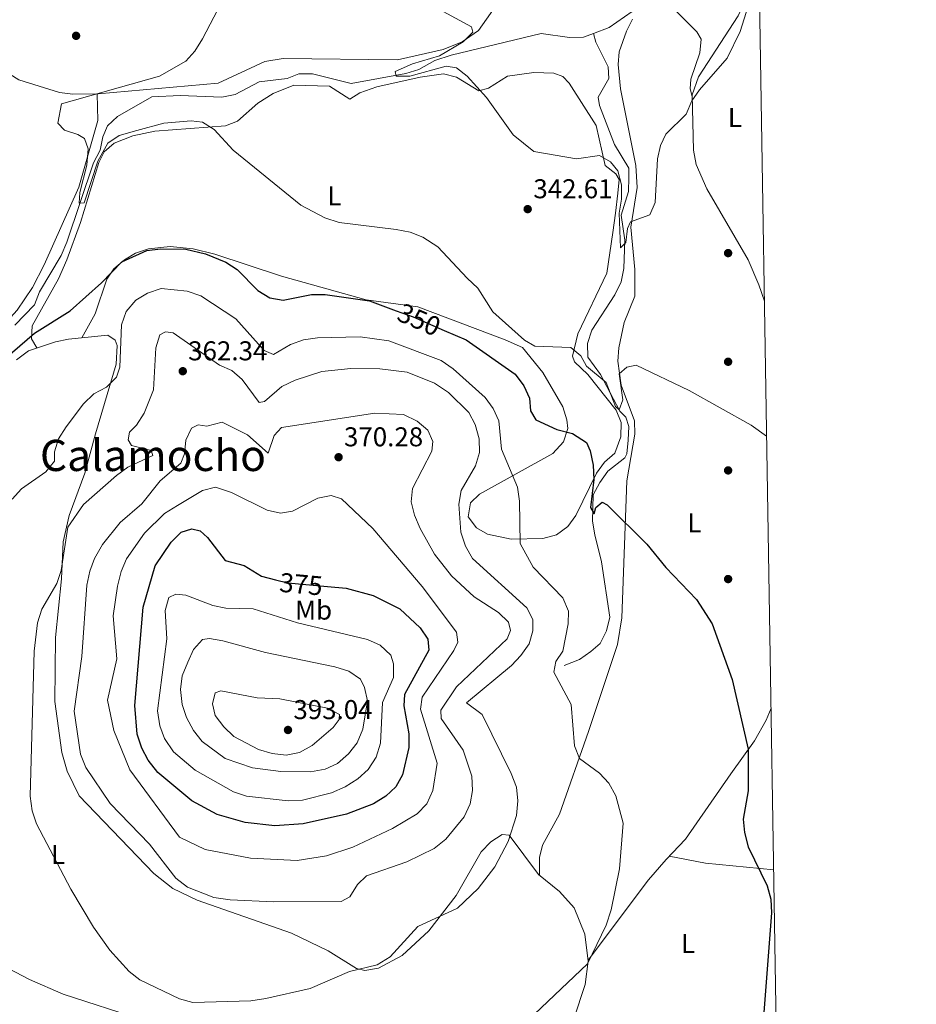
# Model space of a CAD drawing. Units: metres. Extents: x 608270 to 615226, y 4673750 to 4678485.
# Drawn here: x 614892 to 615222, y 4677014 to 4677377 of the extents above; entities that cross this region are included whole.
import ezdxf
from ezdxf.enums import TextEntityAlignment as Align

# ---------------------------------------------------------------- set-up
doc = ezdxf.new("R2010")
doc.units = ezdxf.units.M
doc.header["$MEASUREMENT"] = 0
doc.linetypes.add('DGN Style 3', pattern=[121.6285, 86.8775, -34.751])
doc.linetypes.add('DGN Style 5', pattern=[60.81425, 26.06325, -34.751])
for name, color, linetype, lineweight in [('Nivel 11', 7, 'Continuous', 0), ('Nivel 17', 7, 'Continuous', 0), ('Nivel 22', 7, 'Continuous', 0), ('Nivel 36', 7, 'Continuous', 0), ('Nivel 37', 7, 'Continuous', 0), ('Nivel 4', 7, 'Continuous', 0), ('Nivel 41', 7, 'Continuous', 0), ('Nivel 45', 7, 'Continuous', 0), ('Nivel 5', 7, 'Continuous', 0), ('Nivel 61', 7, 'Continuous', 0), ('Nivel 7', 7, 'Continuous', 0)]:
    doc.layers.add(name, color=color, linetype=linetype, lineweight=lineweight)
doc.styles.add('Style-Arial', font='txt')
doc.styles.add('Style-Arial Narrow', font='txt')
doc.styles.add('Style-Helvetica-Narrow-Oblique', font='txt')
doc.styles.add('Style-Times New Roman', font='txt')

# ---------------------------------------------------------------- blocks, each defined once
blk = doc.blocks.new('5PATER')
at = {"layer": 'Nivel 7', "linetype": 'Continuous', "lineweight": 0}
h = blk.add_hatch(color=51, dxfattribs=at)
edge = h.paths.add_edge_path()
edge.add_ellipse((-0.00169164314866066, 0.0006368011236190796), major_axis=(-1.095731442372465, -1.110710699892244), ratio=0.9994222409660318, start_angle=0, end_angle=360)
blk = doc.blocks.new('5PERFI')
at = {"layer": 'Nivel 17', "linetype": 'Continuous', "lineweight": 0}
h = blk.add_hatch(color=7, dxfattribs=at)
edge = h.paths.add_edge_path()
edge.add_arc((0.003485832363367081, 0.0006247870624065399), 1.559999999766158, 315.0000000018422, 675.0000000018422)

msp = doc.modelspace()

# ---------------------------------------------------------------- linework, layer by layer
at = {"layer": 'Nivel 11', "color": 142, "linetype": 'DGN Style 3', "lineweight": 13}
for points in [[(615163.370000001, 4677426.91, 334.76), (615156.9499999993, 4677416.969999999, 335.22), (615153.1600000001, 4677406.84, 335.64), (615138.7600000016, 4677394.09, 335.84), (615130.4899999984, 4677387.93, 336.25), (615117.2300000004, 4677379.84, 337.26), (615108.7699999996, 4677373.91, 337.06), (615103.0100000016, 4677371.710000001, 336.93)], [(615103.0100000016, 4677371.710000001, 336.93), (615099.3399999999, 4677370.300000001, 336.85), (615094.1499999985, 4677370.18, 337.06), (615083.6900000013, 4677371.68, 336.86), (615050.5500000007, 4677363.710000001, 338.08), (615044.629999999, 4677361.75, 338.89), (615038.6900000013, 4677358.489999998, 338.89), (615033.9400000013, 4677356.960000001, 339.29), (615013.7399999984, 4677353.23, 340.11), (614999.5, 4677356.879999999, 340.31), (614994.5, 4677356.809999999, 340.31), (614990.25, 4677355.059999999, 340.72), (614979.9800000004, 4677353.940000001, 341.31), (614971.0899999999, 4677349.170000002, 342.14), (614966.1700000018, 4677348.300000001, 342.34), (614950.8099999987, 4677348.850000001, 342.35), (614940.3900000006, 4677348.330000002, 342.55), (614927.7300000004, 4677341.129999999, 343.16), (614924.1099999994, 4677337.739999998, 343.76), (614922.3200000003, 4677333.609999999, 343.97), (614921.379999999, 4677328.73, 344.56), (614919, 4677324.030000001, 344.99), (614909.1499999985, 4677294.82, 345.8), (614907.0799999982, 4677290.010000002, 346.01), (614899.1099999994, 4677276.530000001, 346.41), (614897.2300000004, 4677271.77, 346.61), (614889.9899999984, 4677264.330000002, 347.02)], [(615103.0100000016, 4677371.710000001, 336.93), (615103.7899999991, 4677368.550000001, 337.54), (615108.4100000001, 4677359.359999999, 337.95), (615108.629999999, 4677355.09, 338.36), (615104.7199999988, 4677348.300000001, 338.56), (615105.1600000001, 4677345.18, 338.56), (615110.6799999997, 4677330.879999999, 339.37), (615116.0100000016, 4677322.149999999, 339.97), (615116.0500000007, 4677318.68, 340.19), (615115.8500000015, 4677313.48, 340.39), (615113.1499999985, 4677304.82, 340.8), (615114.5700000003, 4677295.609999999, 341), (615114.1499999985, 4677285.120000001, 341.61), (615113.1600000001, 4677280.239999998, 342), (615110.879999999, 4677275.530000001, 342.21), (615102.3399999999, 4677262.5, 343.24), (615100.7399999984, 4677257.539999999, 343.24), (615100.8599999994, 4677252.530000001, 343.44), (615105.5300000012, 4677246.149999999, 343.84), (615112.6799999997, 4677232.68, 346.49), (615114.8900000006, 4677230.489999998, 346.7), (615115.9299999997, 4677226.989999998, 347.1), (615115.7300000004, 4677222, 347.3), (615115.3000000007, 4677216.960000001, 348.15), (615114.5500000007, 4677215.43, 348.32), (615108.2800000012, 4677210.530000001, 348.53), (615105.3000000007, 4677206.34, 348.73), (615102.9100000001, 4677201.800000001, 349.54), (615102.620000001, 4677192.16, 350.34), (615103.4699999988, 4677187.109999999, 351.36), (615105.870000001, 4677177.190000001, 351.36), (615109.0500000007, 4677156.859999999, 351.58), (615107.8099999987, 4677151.82, 352.14), (615105.4699999988, 4677147.16, 353.19), (615101.9699999988, 4677144.149999999, 353.21), (615097.8200000003, 4677141.260000002, 353.82), (615092.2300000004, 4677139.07, 354.43)]]:
    msp.add_polyline3d(points, dxfattribs=at)
at = {"layer": 'Nivel 22', "color": 30, "linetype": 'DGN Style 5', "lineweight": 30, "flags": 128}
for points, elevation in [([(615030.3099999987, 4677269.629999999), (615036.5500000007, 4677267.34), (615048.0700000003, 4677262.350000001)], 350), ([(614985.9499999993, 4677170.600000001), (614990.4600000009, 4677169.420000002), (615005.0199999996, 4677168.080000002)], 375)]:
    msp.add_lwpolyline(points, dxfattribs=dict(at, elevation=elevation))
at = {"layer": 'Nivel 36', "color": 92, "linetype": 'Continuous', "lineweight": 0, "extrusion": (-0.04631460261825122, -0.8717889391138407, 0.4876874031826921), "elevation": -4105734.14525436, "flags": 128}
msp.add_lwpolyline([(366179.5478125066, 2293952.755408054), (366154.3127089515, 2293955.057765223), (366140.8583360501, 2293958.746118499)], dxfattribs=at)
at = {"layer": 'Nivel 36', "color": 92, "linetype": 'Continuous', "lineweight": 0}
for points in [[(615163.8200000003, 4677399.25, 339.3), (615159.1400000006, 4677384.649999999, 339.65), (615156.2600000016, 4677378.129999999, 339.58), (615141.6000000015, 4677355.710000001, 339.84), (615139.2800000012, 4677349.059999999, 340.24), (615139.75, 4677328.77, 341.65), (615140.7800000012, 4677323.48, 341.71), (615144.6700000018, 4677314.510000002, 341.66), (615159.9100000001, 4677288.330000002, 341.06), (615163.8099999987, 4677279.149999999, 341.77), (615165.8900000006, 4677273.100000001, 342.24)], [(614796.879999999, 4677259.010000002, 354.03), (614807.3599999994, 4677271.449999999, 353.46), (614831.0100000016, 4677302.649999999, 352.4), (614837.7699999996, 4677319.359999999, 351.39), (614846.870000001, 4677337.129999999, 350.27), (614853.379999999, 4677347.190000001, 349.82), (614861.6000000015, 4677358, 349.76), (614868.9100000001, 4677364.809999999, 349.94), (614870.3099999987, 4677371.809999999, 349.96), (614872.9299999997, 4677370.719999999, 349.35), (614873.6900000013, 4677368.66, 348.74), (614880.4699999988, 4677361.469999999, 347.53), (614891.4499999993, 4677354.620000001, 346.68), (614906.4100000001, 4677349.98, 345.28), (614911.3299999982, 4677349.309999999, 344.83), (614920.6900000013, 4677349.469999999, 344.68), (614964.8500000015, 4677353.390000001, 344.06), (614982.0599999987, 4677361.359999999, 342.94), (614988.7800000012, 4677362.539999999, 342.91), (615030.8099999987, 4677362, 341.62), (615047.6999999993, 4677365.830000002, 340.33), (615054.620000001, 4677368.609999999, 339.95), (615060.6099999994, 4677372.800000001, 339.59), (615068.8599999994, 4677384.59, 338.57)], [(615133.5799999982, 4677379.789999999, 337.41), (615141.0399999991, 4677372.330000002, 338.25), (615142.6600000001, 4677369.57, 338.43), (615142.1600000001, 4677364.629999999, 339.03), (615138.8099999987, 4677354.84, 339.8), (615138.5100000016, 4677351.370000001, 340.06), (615139.2899999991, 4677348.52, 340.28)], [(615083.120000001, 4677061.859999999, 358.37), (615083.0899999999, 4677068.370000001, 358.16), (615084.2300000004, 4677072.809999999, 358.16), (615090.4400000013, 4677084.25, 357.35), (615101.1799999997, 4677114.73, 354.1), (615111.8599999994, 4677146.760000002, 352.47), (615113.4600000009, 4677156.620000001, 351.94), (615115.2300000004, 4677207.010000002, 348.53), (615118.2100000009, 4677224.120000001, 346.36), (615118.0300000012, 4677229.120000001, 346.39), (615113.1600000001, 4677242.210000001, 345.51), (615111.9600000009, 4677251.050000001, 345.28), (615112.3500000015, 4677256.02, 345.14), (615114.2199999988, 4677265.330000002, 343.92), (615118.1499999985, 4677274.989999998, 342.9), (615118.2100000009, 4677284.760000002, 341.68), (615116.6900000013, 4677300.379999999, 341.15), (615119.1000000015, 4677314.969999999, 340.67), (615118.5300000012, 4677323.059999999, 340.51), (615112.9299999997, 4677351.280000001, 339.91), (615112.0599999987, 4677360.309999999, 339.25), (615112.4200000018, 4677364.890000001, 338.84), (615115.0700000003, 4677372.550000001, 338.02), (615117.3500000015, 4677376.920000002, 337.36)], [(614898.1099999994, 4677255.920000002, 350.65), (614896.1700000018, 4677259.23, 350.44), (614896.3999999985, 4677264.010000002, 350.23), (614906.0700000003, 4677281.32, 348.81), (614909.1099999994, 4677288.370000001, 348.28), (614914.2100000009, 4677302.09, 347.39), (614920.9100000001, 4677324.170000002, 346.25), (614922.8399999999, 4677328.109999999, 345.97), (614926.5899999999, 4677331.260000002, 345.97), (614933.4299999997, 4677334.039999999, 345.61), (614941.5599999987, 4677335.75, 345.36), (614967.4800000004, 4677337.75, 344.55), (614971.9800000004, 4677339.41, 344.14), (614979.4899999984, 4677345.989999998, 343.62), (614985.0199999996, 4677349.609999999, 343.15), (614992.6900000013, 4677352.690000001, 342.51), (615005.8500000015, 4677352.300000001, 341.93), (615013.3099999987, 4677347.449999999, 341.49), (615017.0300000012, 4677349.800000001, 341.29), (615023.1900000013, 4677352.039999999, 341.3), (615039.1499999985, 4677355.640000001, 340.34), (615047.7300000004, 4677356.879999999, 340.28), (615052.5199999996, 4677355.629999999, 340), (615060.7899999991, 4677350.629999999, 339.47), (615064.2800000012, 4677351.550000001, 339.47), (615071.3200000003, 4677356.039999999, 339.67), (615081.0100000016, 4677357.289999999, 339.67), (615088.3399999999, 4677357.129999999, 339.67), (615091.6600000001, 4677355.899999999, 339.67), (615094.0399999991, 4677353.399999999, 339.47), (615104, 4677337.870000001, 340.08), (615107.2699999996, 4677323.129999999, 340.48), (615111.1900000013, 4677320.059999999, 340.88), (615112.4200000018, 4677317.899999999, 340.89), (615112, 4677312.93, 340.93), (615111.0700000003, 4677305.530000001, 341.1), (615110.0599999987, 4677298.43, 342.52), (615107.8299999982, 4677283.43, 342.93), (615097.2600000016, 4677261.129999999, 345.57), (615095.2100000009, 4677252.84, 346.18), (615095.9699999988, 4677250.789999999, 346.18), (615100.9299999997, 4677246.170000002, 346.38), (615111.3599999994, 4677233.07, 347), (615113.2199999988, 4677228.43, 347.37), (615112.9899999984, 4677223.18, 347.87), (615110.870000001, 4677217.23, 348.6), (615106.9800000004, 4677213.859999999, 349.03), (615104.1000000015, 4677209.82, 349.65), (615096.4800000004, 4677194.199999999, 351.67), (615093.4899999984, 4677190.129999999, 352.08), (615089.3999999985, 4677187.170000002, 352.46), (615084.2800000012, 4677185.710000001, 353.12), (615072.6799999997, 4677185.48, 355.54), (615063.9499999993, 4677187.330000002, 357.39), (615059.9299999997, 4677189.68, 357.98), (615056.8399999999, 4677193.699999999, 358.4), (615057.7399999984, 4677198.899999999, 357.98), (615061.0799999982, 4677202.07, 357.37), (615088.0300000012, 4677217.09, 351.37), (615091.9200000018, 4677221.390000001, 350.05), (615093.4800000004, 4677226.219999999, 348.97), (615093.1499999985, 4677229.489999998, 348.42), (615091.7300000004, 4677234.199999999, 348.05), (615084.3099999987, 4677246.879999999, 346.89), (615076.8500000015, 4677256.109999999, 347.15), (615070.5100000016, 4677258.890000001, 347.15), (615038.3099999987, 4677271.050000001, 347.81), (615019.25, 4677273.600000001, 349.03), (614988.1400000006, 4677282.370000001, 348.62), (614963.6099999994, 4677290.43, 348.77), (614955.6499999985, 4677292.399999999, 349.03), (614947.129999999, 4677293.239999998, 349.23), (614939.1700000018, 4677292.43, 349.23), (614934.4600000009, 4677290.830000002, 349.23), (614930.3099999987, 4677288.399999999, 349.23), (614926.4699999988, 4677285.07, 349.59), (614923.8099999987, 4677281.25, 350.05), (614919.6000000015, 4677268.539999999, 350.05), (614914.7100000009, 4677259.66, 351.62)], [(614797.8299999982, 4677128.710000001, 354.5), (614801.7899999991, 4677139.800000001, 354.1), (614807.1900000013, 4677158.98, 353.08), (614826.8299999982, 4677191.27, 350.88), (614844.4699999988, 4677213.539999999, 350.43), (614860.3500000015, 4677228.98, 349.62), (614880.6900000013, 4677258.760000002, 348.81), (614890.7899999991, 4677269.84, 348.19), (614896.5, 4677278.170000002, 347.91), (614900.7600000016, 4677286.510000002, 347.79), (614913.5100000016, 4677315.140000001, 345.97), (614920.5399999991, 4677339.640000001, 344.39), (614920.3500000015, 4677349.460000001, 344.68)], [(615023.8399999999, 4677027.600000001, 358.51), (615018.7699999996, 4677026.719999999, 358.67), (615015.6900000013, 4677027.41, 358.92), (615005.2899999991, 4677034, 360.14), (614991.8000000007, 4677040.440000001, 361.42), (614957.1499999985, 4677052.59, 362.58), (614948.1000000015, 4677056.940000001, 362.24), (614941.129999999, 4677062.379999999, 361.97), (614913.6499999985, 4677090.989999998, 362.19), (614909.3000000007, 4677100.07, 362.04), (614907.2800000012, 4677106.960000001, 361.71), (614904.75, 4677125.800000001, 360.76), (614904.9699999988, 4677149.379999999, 360.76), (614907.2100000009, 4677170.940000001, 360.14), (614907.7800000012, 4677184.559999999, 359.33), (614910, 4677194.27, 358.44), (614915.7899999991, 4677209.780000001, 357.29), (614919.629999999, 4677224.289999999, 357.22), (614927.2399999984, 4677249.969999999, 354.44), (614927.629999999, 4677256.879999999, 353.83), (614926.870000001, 4677258.73, 353.43), (614924.2699999996, 4677260.629999999, 352.82), (614923.0500000007, 4677260.460000001, 352), (614909.7899999991, 4677259.190000001, 351.39), (614904.9699999988, 4677258.170000002, 350.35), (614895.0199999996, 4677254.91, 350.78), (614890.6600000001, 4677251.559999999, 350.99)], [(615168.3399999999, 4677123.289999999, 347.26), (615166.4899999984, 4677118.91, 347.6), (615162.2600000016, 4677111.260000002, 348.36), (615153.5300000012, 4677099.140000001, 349.92), (615136.8099999987, 4677075.120000001, 350.99), (615129.6799999997, 4677067.580000002, 353.64), (615123.25, 4677060.100000001, 354.94), (615101, 4677030.489999998, 355.08)], [(615095.7899999991, 4677008.98, 354.51), (615099.9299999997, 4677021.559999999, 355.06), (615101.0300000012, 4677030.210000001, 355.05), (615099.8299999982, 4677040.100000001, 355.83), (615095.870000001, 4677049.850000001, 356.63), (615090.4699999988, 4677055.870000001, 357.36), (615082.7899999991, 4677062.129999999, 358.41), (615071.9600000009, 4677076.57, 360.75), (615069.3200000003, 4677076.850000001, 361.16), (615065.1700000018, 4677074.109999999, 361.13), (615061.629999999, 4677070.460000001, 360.96), (615052.4299999997, 4677054.309999999, 360.34), (615042.3200000003, 4677041.350000001, 359.53), (615032.5100000016, 4677032.25, 359.53), (615023.8399999999, 4677027.600000001, 358.51)], [(614874.6000000015, 4677034.27, 356.47), (614895.379999999, 4677023.469999999, 357.02), (614907.8000000007, 4677017.960000001, 357.13), (614936.5599999987, 4677008.710000001, 357.44)]]:
    msp.add_polyline3d(points, dxfattribs=at)
at = {"layer": 'Nivel 4', "color": 30, "linetype": 'Continuous', "lineweight": 30, "flags": 128}
for points, elevation in [([(614851.3299999982, 4677216.09), (614850.8099999987, 4677214.109999999), (614853.4899999984, 4677214.629999999), (614858.4499999993, 4677220.23), (614873.6700000018, 4677241.100000001), (614897.2899999991, 4677261.41), (614910.3500000015, 4677269.620000001), (614921.9299999997, 4677279.879999999), (614929.3399999999, 4677287.620000001), (614938.5799999982, 4677291.84), (614943.6000000015, 4677292.440000001), (614952.9299999997, 4677292.25), (614960.1499999985, 4677290.530000001), (614967.6700000018, 4677287.52), (614971.870000001, 4677284.800000001), (614979.3999999985, 4677277.07), (614983.8599999994, 4677274.420000002), (614988.7899999991, 4677273.530000001), (614999.1600000001, 4677275.539999999), (615004.1600000001, 4677275.559999999), (615020.5300000012, 4677273.210000001), (615030.3099999987, 4677269.629999999)], 350), ([(615048.0700000003, 4677262.350000001), (615056.0599999987, 4677258.899999999), (615074.1900000013, 4677246.25), (615077.3399999999, 4677241.969999999), (615079.4699999988, 4677237.440000001), (615079.7699999996, 4677232.830000002), (615081.7399999984, 4677229.449999999), (615089.4400000013, 4677225.850000001), (615095.2800000012, 4677224.420000002), (615100.3900000006, 4677221.080000002), (615101.7699999996, 4677218.039999999), (615102.8999999985, 4677212.739999998), (615103.0899999999, 4677207.469999999), (615101.879999999, 4677197.170000002), (615103.2800000012, 4677194.789999999), (615103.879999999, 4677197.18), (615106.1999999993, 4677199.120000001), (615107.9800000004, 4677198.199999999), (615122.629999999, 4677183.640000001), (615129.629999999, 4677175.080000002), (615140.8500000015, 4677163.309999999), (615146.6799999997, 4677154.350000001), (615153.9800000004, 4677133.859999999), (615159.9699999988, 4677108.190000001), (615159.9600000009, 4677092.920000002), (615158.0799999982, 4677082.5), (615158.5899999999, 4677077.530000001), (615159.9100000001, 4677072.239999998), (615166.9600000009, 4677057.850000001), (615168.2300000004, 4677052.949999999), (615168.5599999987, 4677047.960000001), (615165.5399999991, 4677009.719999999)], 350), ([(615005.0199999996, 4677168.080000002), (615011.9299999997, 4677167.440000001), (615021.879999999, 4677164.760000002), (615031.6700000018, 4677159.850000001), (615039.2100000009, 4677152.91), (615041.9600000009, 4677148.73), (615042.3299999982, 4677144.620000001), (615033.4200000018, 4677128.390000001), (615033.1700000018, 4677124.129999999), (615035.0300000012, 4677113.809999999), (615035.0500000007, 4677108.809999999), (615032.7100000009, 4677098.710000001), (615030.1700000018, 4677094.34), (615026.5100000016, 4677090.93), (615021.9800000004, 4677088.050000001), (615012.0899999999, 4677084.32), (614996.129999999, 4677080.710000001), (614985.6499999985, 4677079.989999998), (614974.8099999987, 4677081.219999999), (614964.4899999984, 4677084.100000001), (614955.1400000006, 4677089.199999999), (614942.6799999997, 4677099.649999999), (614939.0799999982, 4677104.120000001), (614936.7300000004, 4677108.530000001), (614935.0300000012, 4677113.75), (614934.1499999985, 4677124.25), (614937.2600000016, 4677160.5), (614941.6000000015, 4677175.710000001), (614947.5100000016, 4677184.440000001), (614951.2699999996, 4677188.080000002), (614955.1099999994, 4677189.370000001), (614958.2199999988, 4677188.620000001), (614960.9499999993, 4677186.080000002), (614967.3999999985, 4677177.640000001)], 375), ([(614967.3999999985, 4677177.640000001), (614974.4200000018, 4677175.850000001), (614980.7800000012, 4677171.949999999), (614985.9499999993, 4677170.600000001)], 375)]:
    msp.add_lwpolyline(points, dxfattribs=dict(at, elevation=elevation))
at = {"layer": 'Nivel 5', "color": 30, "linetype": 'Continuous', "lineweight": 0, "flags": 128}
for points, elevation in [([(615166.6999999993, 4677223.460000001), (615161.0700000003, 4677227.510000002), (615138.1400000006, 4677240.27), (615118.6400000006, 4677249.620000001), (615115.2699999996, 4677248.890000001), (615112.4400000013, 4677246.41), (615113.7699999996, 4677236.82), (615112.3900000006, 4677233.120000001), (615111.0799999982, 4677234.399999999), (615107.6099999994, 4677243.149999999), (615100.4600000009, 4677249.239999998), (615098.379999999, 4677253.050000001), (615094.6400000006, 4677256.030000001), (615081.3599999994, 4677256.59), (615077.5300000012, 4677258.800000001), (615065.9200000018, 4677269.16), (615060.370000001, 4677277.879999999), (615056.5300000012, 4677281.559999999), (615045.6999999993, 4677293.199999999), (615040.1900000013, 4677296.75), (615035.5199999996, 4677298.550000001), (615030.3299999982, 4677299.530000001), (615009.3999999985, 4677302.120000001), (615004.120000001, 4677303.84), (614995.25, 4677308.5), (614970.3000000007, 4677328.760000002), (614963.3000000007, 4677336.350000001), (614959.1099999994, 4677339.080000002), (614954.9200000018, 4677339.510000002), (614944.8000000007, 4677338.66), (614934.8900000006, 4677335.98), (614928.370000001, 4677334.09), (614924.2199999988, 4677331.289999999), (614920.5100000016, 4677324.629999999), (614915.5700000003, 4677309.359999999), (614913.6999999993, 4677309.280000001), (614913.9400000013, 4677313.140000001), (614916.5399999991, 4677323.210000001), (614917.0300000012, 4677329.260000002), (614915.6700000018, 4677333.030000001), (614913.1799999997, 4677334.559999999), (614908.2199999988, 4677336.100000001), (614905.8200000003, 4677338.629999999), (614907.129999999, 4677345.84), (614943.25, 4677356.030000001), (614952.9100000001, 4677361.440000001), (614956.2699999996, 4677365.140000001), (614959.0399999991, 4677369.77), (614968.6999999993, 4677388.350000001)], 345), ([(615161.5, 4677386.870000001), (615157.0199999996, 4677372.41), (615152.1799999997, 4677362.550000001), (615142.0500000007, 4677350.989999998), (615139.1999999993, 4677346.850000001), (615137.0700000003, 4677342.030000001), (615129.6600000001, 4677334.620000001), (615127.6000000015, 4677330.399999999), (615126.5700000003, 4677325.510000002), (615125.6499999985, 4677309.5), (615123.7300000004, 4677304.879999999), (615116.5700000003, 4677302.309999999), (615115.5399999991, 4677299.940000001), (615114.9400000013, 4677294.760000002), (615112.9800000004, 4677292.73), (615112.4299999997, 4677305.559999999), (615113.3000000007, 4677310.670000002), (615113.3099999987, 4677315.920000002), (615111.9200000018, 4677321.120000001), (615109.25, 4677324.41), (615105.1600000001, 4677326.73), (615096.6999999993, 4677325.59), (615081.0599999987, 4677328.199999999), (615073.4200000018, 4677334.41), (615063.629999999, 4677348.16), (615056.4600000009, 4677355.93), (615052.5300000012, 4677359.010000002), (615048.7600000016, 4677359.68), (615035.3900000006, 4677355.969999999), (615030.3299999982, 4677355.969999999), (615030.0399999991, 4677357.649999999), (615036.3999999985, 4677360.530000001), (615046.3299999982, 4677363.48), (615055, 4677368.580000002), (615058.629999999, 4677372.210000001), (615058.0199999996, 4677374.170000002), (615046.25, 4677380.48)], 340), ([(614889.0399999991, 4677200.300000001), (614892.3999999985, 4677204), (614901.4400000013, 4677210.300000001), (614904.5500000007, 4677214.219999999), (614904.6400000006, 4677217.68), (614906.0799999982, 4677222.469999999), (614908.8500000015, 4677226.870000001), (614915.3200000003, 4677235.399999999), (614919.0100000016, 4677238.969999999), (614923.75, 4677241.510000002), (614927.379999999, 4677245.149999999), (614928.6099999994, 4677248.850000001), (614929.2300000004, 4677264.43), (614931.0300000012, 4677269.390000001), (614934.4800000004, 4677273.5), (614938.8099999987, 4677276.109999999), (614943.8599999994, 4677277.850000001), (614953.4600000009, 4677276.850000001), (614958.4800000004, 4677275.100000001), (614971.3000000007, 4677266.640000001), (614981.7199999988, 4677254.960000001), (614985.2199999988, 4677253.460000001), (614991.4499999993, 4677257.23), (614996.3000000007, 4677258.899999999), (615001.4499999993, 4677259.699999999), (615017.1400000006, 4677260.07), (615027.629999999, 4677258.530000001), (615046.9100000001, 4677251.27), (615051.3599999994, 4677248.219999999), (615063.0799999982, 4677237.699999999), (615066.1000000015, 4677233.620000001), (615068.0799999982, 4677229.030000001), (615069.1700000018, 4677218.609999999), (615074.9499999993, 4677204.710000001), (615075.7600000016, 4677199.57), (615076.0399999991, 4677183.940000001), (615080.7800000012, 4677175.27), (615091.6999999993, 4677163.93), (615093.7899999991, 4677159), (615093.6499999985, 4677154.330000002), (615091.7300000004, 4677144.350000001), (615089.0799999982, 4677140.449999999), (615088.370000001, 4677136.530000001), (615094.7199999988, 4677124.629999999), (615095.9800000004, 4677109.460000001), (615097.8000000007, 4677104.800000001), (615105.1799999997, 4677099.41), (615108.6799999997, 4677095.649999999), (615111.1499999985, 4677091.050000001), (615113.9200000018, 4677080.949999999), (615112.5, 4677064.140000001), (615109.4299999997, 4677049.080000002), (615107.6700000018, 4677043.399999999)], 355), ([(614965.3299999982, 4677249.640000001), (614969.8999999985, 4677247.609999999), (614973.7100000009, 4677244.300000001), (614979.8900000006, 4677235.850000001), (614981.8299999982, 4677236.199999999), (614988.2800000012, 4677241.780000001), (614993.1799999997, 4677244.030000001), (615003.0500000007, 4677247.23), (615013.6099999994, 4677248.390000001), (615024.370000001, 4677248.260000002), (615034.4100000001, 4677246.949999999), (615044.5199999996, 4677243.010000002), (615049.6099999994, 4677239.510000002), (615057.0799999982, 4677232.109999999), (615059.4200000018, 4677227.699999999), (615060.8900000006, 4677222.469999999), (615061.0300000012, 4677217.469999999), (615059.5700000003, 4677212.550000001), (615054.3099999987, 4677203.379999999), (615053.370000001, 4677198.469999999), (615054.1999999993, 4677188.039999999), (615055.879999999, 4677182.91), (615058.3900000006, 4677178.370000001), (615078.4200000018, 4677160.190000001), (615080.6400000006, 4677155.93), (615080.6600000001, 4677151.789999999), (615079.3399999999, 4677146.969999999), (615076.2100000009, 4677142.649999999), (615072.8000000007, 4677138.989999998), (615056.2699999996, 4677125.239999998), (615061.9600000009, 4677121.02), (615072.6499999985, 4677099.260000002), (615074.6499999985, 4677094.210000001), (615075.1700000018, 4677089.23), (615074.6999999993, 4677083.809999999), (615071.5799999982, 4677074.219999999), (615066.6600000001, 4677064.879999999), (615060.4800000004, 4677056.91), (615052.9800000004, 4677049.710000001), (615038.3299999982, 4677042.969999999), (615028.0899999999, 4677031.789999999), (615023.3999999985, 4677028.870000001), (615013.2100000009, 4677026.370000001), (614998.7100000009, 4677020.16), (614982.4100000001, 4677016.469999999), (614976.9100000001, 4677015.550000001), (614955.4899999984, 4677014.989999998), (614950.6499999985, 4677016.239999998), (614936.0500000007, 4677023.309999999), (614932.1000000015, 4677026.390000001), (614924.9299999997, 4677034.199999999), (614918.9200000018, 4677042.690000001), (614910.6400000006, 4677056.68), (614897.9400000013, 4677080.690000001), (614896.3500000015, 4677085.489999998), (614895.5799999982, 4677090.879999999), (614897.0799999982, 4677144.25), (614898.3200000003, 4677154.77), (614899.8900000006, 4677159.780000001), (614905.4899999984, 4677169.23), (614907.0399999991, 4677173.989999998), (614909.5100000016, 4677189.989999998), (614915.2699999996, 4677198.25), (614927.3500000015, 4677208.920000002), (614931.5799999982, 4677212.07), (614940.8299999982, 4677216.359999999), (614940.1400000006, 4677218.18), (614932.9600000009, 4677220.030000001), (614931.6499999985, 4677222.140000001), (614932.25, 4677224.859999999), (614934.7899999991, 4677227.460000001), (614937.5700000003, 4677231.850000001), (614941.0700000003, 4677240.489999998), (614941.8900000006, 4677255.940000001), (614943.3200000003, 4677260.73), (614945.4499999993, 4677261.91), (614948.3099999987, 4677261.440000001), (614965.3299999982, 4677249.640000001)], 360), ([(614966.2899999991, 4677228.550000001), (614975.5700000003, 4677223.960000001), (614983.1900000013, 4677217.23), (614985.4299999997, 4677223.629999999), (614988.1799999997, 4677226.690000001), (615022.5100000016, 4677231.949999999), (615033.0399999991, 4677231.41), (615038.0500000007, 4677229.02), (615041.9699999988, 4677225.649999999), (615043.7899999991, 4677221.530000001), (615043.4899999984, 4677217.940000001), (615036.3200000003, 4677204.129999999), (615035.9200000018, 4677199.27), (615037.0399999991, 4677194.399999999), (615039.2100000009, 4677189.469999999), (615044.4100000001, 4677180.039999999), (615050.75, 4677172.010000002), (615059.120000001, 4677164.309999999), (615067.9699999988, 4677158.469999999), (615071.7399999984, 4677154.969999999), (615072.3900000006, 4677151.949999999), (615071.1799999997, 4677148.780000001), (615052.5, 4677131.210000001), (615046.7300000004, 4677122.57), (615046.9200000018, 4677119.489999998), (615055.0100000016, 4677107.809999999), (615058.2399999984, 4677098.260000002), (615058.4100000001, 4677093.050000001), (615057.5500000007, 4677088.059999999), (615055.4200000018, 4677083.239999998), (615048.6600000001, 4677075.120000001), (615044.3200000003, 4677071.609999999), (615034.3000000007, 4677066.690000001), (615019.4299999997, 4677061.620000001), (615016.0700000003, 4677058.440000001), (615013.3500000015, 4677053.850000001), (615010.1000000015, 4677052.07), (614985.2899999991, 4677052), (614969.1900000013, 4677052.789999999), (614963.2600000016, 4677053.59), (614953.4899999984, 4677057.420000002), (614949.25, 4677060.699999999), (614939.5899999999, 4677073.23), (614925.0500000007, 4677088.219999999), (614916.1400000006, 4677101.469999999), (614914.1400000006, 4677106.390000001), (614911.8299999982, 4677122.190000001), (614914.629999999, 4677142.359999999), (614916.5399999991, 4677168.59), (614917.5500000007, 4677173.780000001), (614919.2899999991, 4677178.460000001), (614922.2100000009, 4677183.52), (614928.7800000012, 4677191.690000001), (614936.7600000016, 4677198.530000001), (614943.4400000013, 4677206.960000001), (614951.1499999985, 4677213.550000001), (614952.4499999993, 4677216.98), (614952.9100000001, 4677221.969999999), (614955.0300000012, 4677226.379999999), (614957.5300000012, 4677227.649999999), (614960.7199999988, 4677227.16), (614966.2899999991, 4677228.550000001)], 365), ([(614969.7300000004, 4677202.649999999), (614982.8999999985, 4677196.23), (614987.8000000007, 4677195.100000001), (614992.2199999988, 4677195.84), (615001.5500000007, 4677200.66), (615006.4800000004, 4677201.609999999), (615010.2800000012, 4677200.359999999), (615021.7399999984, 4677189.390000001), (615039.9499999993, 4677168.039999999), (615052.5700000003, 4677151.280000001), (615053.0100000016, 4677147.600000001), (615051.5300000012, 4677144.57), (615039.9299999997, 4677127.350000001), (615039.3399999999, 4677122.899999999), (615045.4100000001, 4677103), (615043.8299999982, 4677092.949999999), (615041.620000001, 4677088.109999999), (615038.1099999994, 4677084.390000001), (615029.0100000016, 4677078.960000001), (615014.370000001, 4677072.149999999), (615004.6499999985, 4677068.890000001), (614993.8999999985, 4677067.170000002), (614976.7199999988, 4677068.100000001), (614960.0700000003, 4677071.280000001), (614950.6499999985, 4677075.760000002), (614932.370000001, 4677100.559999999), (614926.4499999993, 4677115.129999999), (614924.1400000006, 4677126.190000001), (614927.4800000004, 4677141.460000001), (614926.1700000018, 4677157.34), (614927.7300000004, 4677168.170000002), (614929.0799999982, 4677173.670000002), (614931.120000001, 4677178.23), (614937.6600000001, 4677187.710000001), (614945.129999999, 4677194.969999999), (614949.8200000003, 4677197.969999999), (614959.0199999996, 4677203.469999999), (614963.8900000006, 4677204.690000001), (614969.7300000004, 4677202.649999999)], 370), ([(614977.7199999988, 4677159.890000001), (614994.0300000012, 4677154.66), (615019.8299999982, 4677148.559999999), (615024.4400000013, 4677146.440000001), (615028.3399999999, 4677142.870000001), (615029.3900000006, 4677139.57), (615029.4100000001, 4677134.57), (615025.3399999999, 4677125.34), (615024.5899999999, 4677110.43), (615022.9299999997, 4677105.289999999), (615020.0100000016, 4677100.68), (615016.1799999997, 4677097.25), (615011.5700000003, 4677094.370000001), (615006.5100000016, 4677092.109999999), (614995.8999999985, 4677089.460000001), (614990.629999999, 4677089.129999999), (614975.2100000009, 4677090.949999999), (614970.4299999997, 4677092.449999999), (614956.3900000006, 4677100.52), (614948.3900000006, 4677107.289999999), (614945.0300000012, 4677112.09), (614943.3299999982, 4677116.789999999), (614942.5100000016, 4677122.359999999), (614945.8900000006, 4677148.809999999), (614945.370000001, 4677159.23), (614946.6999999993, 4677164.030000001), (614949.2600000016, 4677165.330000002), (614952.9899999984, 4677164.960000001), (614962.8200000003, 4677161.16), (614967.7100000009, 4677160.140000001), (614977.7199999988, 4677159.890000001)], 380), ([(614982.2300000004, 4677143.84), (615007.8200000003, 4677138.550000001), (615012.9100000001, 4677136.949999999), (615017.1700000018, 4677133.960000001), (615018.6900000013, 4677130.859999999), (615019.7399999984, 4677125.960000001), (615018.120000001, 4677115.559999999), (615015.9400000013, 4677110.59), (615012.8299999982, 4677106.469999999), (615008.7399999984, 4677102.98), (615004.2100000009, 4677100.850000001), (614998.8200000003, 4677099.809999999), (614987.8500000015, 4677099.940000001), (614977.4200000018, 4677101.359999999), (614967.370000001, 4677104.760000002), (614958.8900000006, 4677111.030000001), (614955.8000000007, 4677115.120000001), (614953.120000001, 4677119.93), (614951.5300000012, 4677124.690000001), (614950.9899999984, 4677130.210000001), (614951.5799999982, 4677135.170000002), (614953.7199999988, 4677140.27), (614955.7800000012, 4677144.879999999), (614959.0899999999, 4677148.629999999), (614961.629999999, 4677148.93), (614966.5399999991, 4677148.050000001), (614982.2300000004, 4677143.84)], 385), ([(614987.5, 4677126.760000002), (615005.0799999982, 4677123.350000001), (615009.5500000007, 4677121.030000001), (615009.370000001, 4677119.100000001), (615007.1600000001, 4677116.16), (614999.4100000001, 4677109.559999999), (614994.7699999996, 4677107.030000001), (614989.870000001, 4677106.030000001), (614984.7199999988, 4677106.649999999), (614979.7100000009, 4677108.129999999), (614970.6499999985, 4677112.920000002), (614966.8599999994, 4677116.399999999), (614963.7199999988, 4677120.580000002), (614962.7800000012, 4677124.960000001), (614963.7600000016, 4677129), (614965.7800000012, 4677129.739999998), (614979.1999999993, 4677127.059999999), (614987.5, 4677126.760000002)], 390), ([(615107.6700000018, 4677043.399999999), (615100.8299999982, 4677029.18), (615074.0199999996, 4677003.809999999)], 355)]:
    msp.add_lwpolyline(points, dxfattribs=dict(at, elevation=elevation))
at = {"layer": 'Nivel 61', "color": 7, "linetype": 'Continuous', "lineweight": 0, "flags": 128}
msp.add_lwpolyline([(608342.620000001, 4673749.789999999), (608307.0300000012, 4676062.91), (608271.3999999985, 4678376.080000002), (611708.7199999988, 4678429.830000002), (615146.0300000012, 4678485.280000001), (615183.9200000018, 4676172.149999999), (615221.8000000007, 4673858.989999998), (611782.2100000009, 4673803.539999999)], close=True, dxfattribs=at)

# ---------------------------------------------------------------- block references
at = {"layer": 'Nivel 17', "color": 7, "linetype": 'Continuous', "lineweight": 0}
for p in [(614912.5300000012, 4677370.830000002, 345.87), (615152.5300000012, 4677290.830000002, 341.6), (615152.5300000012, 4677250.830000002, 345.26), (615152.5300000012, 4677210.830000002, 346.88), (615152.5300000012, 4677170.830000002, 347.83)]:
    msp.add_blockref('5PERFI', p, dxfattribs=at)
at = {"layer": 'Nivel 7', "color": 51, "linetype": 'Continuous', "lineweight": 0}
for p in [(615078.7600000016, 4677307.030000001, 342.61), (614951.8099999987, 4677247.359999999, 362.34), (615009.1600000001, 4677215.699999999, 370.28), (614990.5300000012, 4677115.280000001, 393.04)]:
    msp.add_blockref('5PATER', p, dxfattribs=at)

# ---------------------------------------------------------------- texts
at = {"layer": 'Nivel 37', "color": 92, "linetype": 'Continuous', "lineweight": 0, "style": 'Style-Arial Narrow'}
for s, p in [('L', (615155.0231471024, 4677340.749979999, 341.63)), ('L', (615007.6031471044, 4677311.919980001, 344.31)), ('L', (615140.1031471044, 4677191.559979998, 348.57)), ('Mb', (614999.9448305853, 4677159.409979999, 378.16)), ('L', (614905.8531471044, 4677069.43998, 360.2)), ('L', (615137.8031471036, 4677036.699979998, 352.87))]:
    msp.add_text(s, height=6.99996, dxfattribs=at).set_placement(p, align=Align.MIDDLE_CENTER)
at = {"layer": 'Nivel 41', "color": 7, "linetype": 'Continuous', "lineweight": 0, "style": 'Style-Arial'}
for s, p in [('342.61', (615080.8399999999, 4677311.030000001, 342.61)), ('362.34', (614953.7899999991, 4677251.359999999, 362.34)), ('370.28', (615011.1400000006, 4677219.699999999, 370.28)), ('393.04', (614992.5199999996, 4677119.280000001, 393.04))]:
    msp.add_text(s, height=6.99996, dxfattribs=at).set_placement(p)
at = {"layer": 'Nivel 41', "color": 7, "linetype": 'Continuous', "lineweight": 0, "style": 'Style-Helvetica-Narrow-Oblique'}
for s, rotation, p in [('350', 336.6046148701684, (615038.7982487455, 4677266.357284948, 350)), ('375', 354.7439767458411, (614995.3730757236, 4677168.9618527, 375))]:
    msp.add_text(s, height=6.99996, rotation=rotation, dxfattribs=at).set_placement(p, align=Align.MIDDLE_CENTER)
at = {"layer": 'Nivel 45', "color": 7, "linetype": 'Continuous', "lineweight": 0, "style": 'Style-Times New Roman'}
msp.add_text('Calamocho', height=11.49996, dxfattribs=at).set_placement((614940.8252030835, 4677216.359979998, 360), align=Align.MIDDLE_CENTER)

doc.saveas('drawing.dxf')
